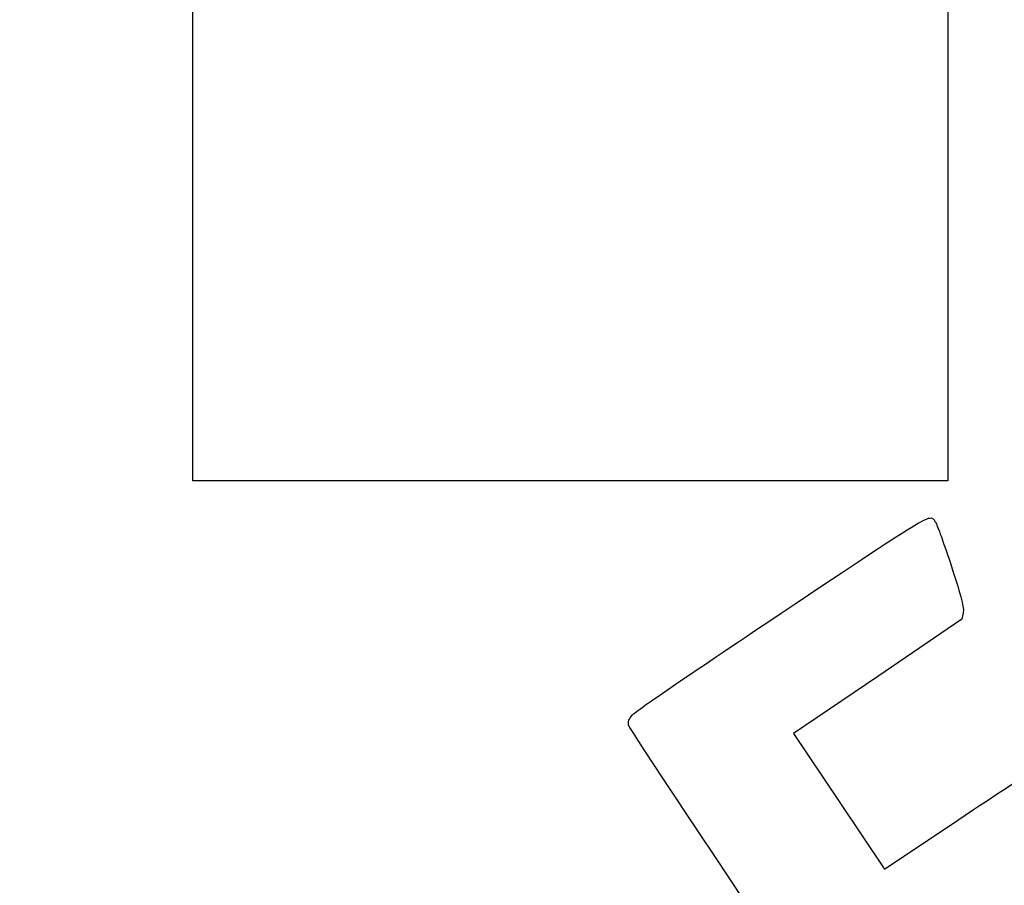
# Model space of a CAD drawing. Units: millimetres. Extents: x 0 to 291, y 0 to 204.
# Drawn here: x 0 to 78, y 59 to 128 of the extents above; entities that cross this region are included whole.
import ezdxf
from ezdxf import colors
from ezdxf.entities.mleader import LeaderData, LeaderLine
from ezdxf.math import Vec2, Vec3

# ---------------------------------------------------------------- set-up
doc = ezdxf.new("R2010")
doc.units = ezdxf.units.MM
doc.layers.add('Predeterminado', color=7, linetype='Continuous')
picture_1 = doc.add_image_def('image1.jpg', size_in_pixel=(838, 1124))

# ---------------------------------------------------------------- blocks, each defined once
blk = doc.blocks.new('_DOT')
at = {"color": 0}
blk.add_line((0, 0), (-1, 0), dxfattribs=at)
at = {"color": 0, "const_width": 0.333}
blk.add_lwpolyline([(-0.1665, 0, 1), (0.1665, 0, 1)], format="xyb", close=True, dxfattribs=at)
blk = doc.blocks.new('SE337')
at = {"color": 7, "linetype": 'Continuous'}
for p, q in [((74.976, 80.801), (74.875, 80.29)), ((74.875, 80.29), (68.186, 75.749)), ((68.186, 75.749), (61.498, 71.208)), ((61.498, 71.208), (65.116, 65.822)), ((65.116, 65.822), (68.735, 60.436)), ((68.735, 60.436), (74.539, 64.328))]:
    blk.add_line(p, q, dxfattribs=at)
blk = doc.blocks.new('SE336')
blk.add_blockref('SE337', (0, 0))

msp = doc.modelspace()

# ---------------------------------------------------------------- linework, layer by layer
at = {"color": 7, "linetype": 'Continuous'}
for points in [[(60.5081, 80.769), (72.9506, 89.0782), (72.309, 88.6999), (72.7767, 88.0039)], [(72.7767, 88.0039), (72.9021, 87.8173), (73.4707, 86.2355), (74.0403, 84.4889)], [(74.0403, 84.4889), (74.8598, 81.9759), (75.055, 81.2063), (74.9756, 80.8015)], [(48.6892, 72.691), (48.9544, 72.9957), (52.6308, 75.5085), (60.5081, 80.769)], [(48.3907, 71.8769), (48.3301, 72.1377), (48.4192, 72.3807), (48.6892, 72.691)], [(77.7481, 28.2335), (77.352, 28.4471), (48.5238, 71.3037), (48.3907, 71.8769)], [(74.5388, 64.3284), (77.731, 66.469), (80.5119, 68.2793), (80.7188, 68.3513)]]:
    msp.add_open_spline(points, degree=3, dxfattribs=at)

# ---------------------------------------------------------------- block references
msp.add_blockref('SE336', (0, 0))

# ---------------------------------------------------------------- referenced raster images: frames only (the image files are external)
image = msp.add_image(picture_1, insert=(13.7667, 91.2814), size_in_units=(60, 80.4773))
image.dxf.flags = 7

# ---------------------------------------------------------------- leaders
at = {"layer": 'Predeterminado', "color": 7, "linetype": 'Continuous'}
ml = msp.add_multileader_mtext('Standard', dxfattribs=at)
ml.set_content('{\\pxsm0.9;\\fArial|b0||i0||c0|p34;\\W1.;C-2010\\P}', color=256)
ml.set_leader_properties()
ml.set_arrow_properties(name='DOT')
ml.build(insert=Vec2(0, 0))
ml.multileader.update_dxf_attribs({"leader_type": 0, "dogleg_length": 0})
ctx = ml.context
ctx.base_point, ctx.landing_gap_size = Vec3(6.986, 198.8454), 1.4
notes = []
notes.append((ctx, [(0, (0, 0, 0), (0, 0), (1, 0), 1, [])]))
ctx.mtext.insert = Vec3(8.986, 200.8794)
ml = msp.add_multileader_mtext('Standard', dxfattribs=at)
ml.set_content('{\\pxsm0.9;\\fArial TUR|b0||i0||c0|p34;\\W1.;Papelera modelo Canadá de estructura de acero pintado epoxi al horno y listones de madera de Guinea con capacidad para 55 L.\\P}', color=256)
ml.set_leader_properties()
ml.set_arrow_properties(name='DOT')
ml.build(insert=Vec2(0, 0))
ml.multileader.update_dxf_attribs({"leader_type": 0, "dogleg_length": 0, "arrow_head_size": 2.5})
ctx = ml.context
ctx.base_point, ctx.char_height, ctx.arrow_head_size, ctx.landing_gap_size = Vec3(6.6394, 191.8973), 2.5, 2.5, 0.875
notes.append((ctx, [(0, (0, 0, 0), (0, 0), (1, 0), 1, [])]))
ctx.mtext.insert = Vec3(8.6394, 193.5136)
ml = msp.add_multileader_mtext('Standard', dxfattribs=at)
ml.set_content('{\\pxsm0.9;\\fArial|b0||i0||c0|p34;\\W1.;Revision: 01 - 20/10/2020\\P}', color=256)
ml.set_leader_properties()
ml.set_arrow_properties(name='DOT')
ml.build(insert=Vec2(0, 0))
ml.multileader.update_dxf_attribs({"leader_type": 0, "dogleg_length": 0, "arrow_head_size": 2})
ctx = ml.context
ctx.base_point, ctx.char_height, ctx.arrow_head_size, ctx.landing_gap_size = Vec3(7.1374, 188.1007), 2, 2, 0.7
notes.append((ctx, [(0, (0, 0, 0), (0, 0), (1, 0), 1, [])]))
ctx.mtext.insert = Vec3(9.1374, 189.1177)
for ctx, leaders in notes:
    for number, flags, end, landing, length, lines in leaders:
        leader = LeaderData()
        leader.index, (leader.has_last_leader_line, leader.has_dogleg_vector, leader.attachment_direction) = number, flags
        leader.last_leader_point, leader.dogleg_vector, leader.dogleg_length = Vec3(end), Vec3(landing), length
        for number, points, colour, breaks in lines:
            line = LeaderLine()
            line.index, line.vertices, line.color, line.breaks = number, Vec3.list(points), colors.encode_raw_color(colour), breaks
            leader.lines.append(line)
        ctx.leaders.append(leader)

doc.saveas('drawing.dxf')
